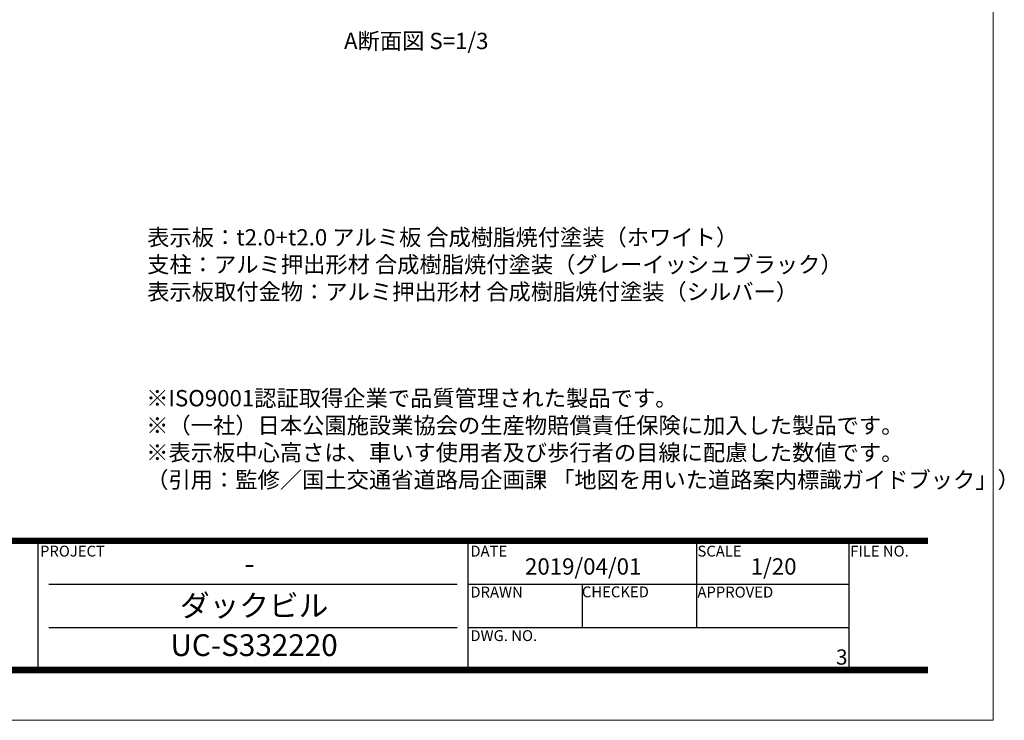
# Model space of a CAD drawing. Extents: x 0 to 8441, y 0 to 5940.
# Drawn here: x 4823 to 8441, y 0 to 2576 of the extents above; entities that cross this region are included whole.
import ezdxf
from ezdxf.enums import TextEntityAlignment as Align

# ---------------------------------------------------------------- set-up
doc = ezdxf.new("R2010")
doc.units = 0
doc.header["$LTSCALE"] = 6
doc.layers.get('0').update_dxf_attribs({"linetype": 'CONTINUOUS', "lineweight": 15})
doc.layers.get('DEFPOINTS').update_dxf_attribs({"linetype": 'CONTINUOUS', "lineweight": 15})
doc.layers.add('P_3TEXT', color=60, linetype='CONTINUOUS', lineweight=15)
doc.layers.add('P_5DRAWFRAME', color=104, linetype='CONTINUOUS', lineweight=15)
doc.styles.add('BIGFONT', font='simplex.shx', dxfattribs={"bigfont": 'bigfont.shx'})

# ---------------------------------------------------------------- blocks, each defined once
blk = doc.blocks.new('DFP3')
at = {"color": 0}
for p, q in [((21.5, 33.5), (408, 33.5)), ((21.5, 33.45), (408, 33.45)), ((21.5, 33.4), (408, 33.4)), ((21.5, 33.35), (408, 33.35)), ((21.5, 33.3), (408, 33.3)), ((21.5, 33.25), (408, 33.25)), ((21.5, 33.2), (408, 33.2)), ((21.5, 33.15), (408, 33.15)), ((21.5, 33.1), (408, 33.1)), ((21.5, 33.05), (408, 33.05)), ((21.5, 33), (408, 33)), ((21.5, 32.95), (408, 32.95)), ((21.5, 32.9), (408, 32.9)), ((21.5, 32.85), (408, 32.85)), ((21.5, 32.8), (408, 32.8)), ((21.5, 32.75), (408, 32.75)), ((21.5, 32.7), (408, 32.7)), ((21.5, 32.65), (408, 32.65)), ((21.5, 32.6), (408, 32.6)), ((244.47, 33), (244.47, 9)), ((244.53, 33), (244.53, 9)), ((323.47, 33), (323.47, 9)), ((323.53, 33), (323.53, 9)), ((365.47, 17), (365.47, 33)), ((365.53, 17), (365.53, 33)), ((393.47, 33), (393.47, 9)), ((393.53, 33), (393.53, 9)), ((21.5, 32.55), (408, 32.55)), ((21.5, 32.5), (408, 32.5)), ((246.5, 25.03), (321.5, 25.03)), ((246.5, 24.97), (321.5, 24.97)), ((323.5, 25.03), (393.5, 25.03)), ((323.5, 24.97), (393.5, 24.97)), ((344.47, 25), (344.47, 17)), ((344.53, 25), (344.53, 17)), ((246.5, 17.03), (321.5, 17.03)), ((246.5, 16.97), (321.5, 16.97)), ((323.5, 17.03), (393.5, 17.03)), ((323.5, 16.97), (393.5, 16.97)), ((21.5, 9.75), (408, 9.75)), ((21.5, 9.7), (408, 9.7)), ((21.5, 9.65), (408, 9.65)), ((21.5, 9.6), (408, 9.6)), ((21.5, 9.55), (408, 9.55)), ((21.5, 9.5), (408, 9.5)), ((21.5, 9.45), (408, 9.45)), ((21.5, 9.4), (408, 9.4)), ((21.5, 9.35), (408, 9.35)), ((21.5, 9.3), (408, 9.3)), ((21.5, 9.25), (408, 9.25)), ((21.5, 9.2), (408, 9.2)), ((21.5, 9.15), (408, 9.15)), ((21.5, 9.1), (408, 9.1)), ((21.5, 9.05), (408, 9.05)), ((21.5, 9), (408, 9)), ((21.5, 8.95), (408, 8.95)), ((21.5, 8.9), (408, 8.9)), ((21.5, 8.85), (408, 8.85)), ((21.5, 8.8), (408, 8.8)), ((21.5, 8.75), (408, 8.75))]:
    blk.add_line(p, q, dxfattribs=at)
at = {"layer": 'DEFPOINTS', "color": 0}
for p in [(420, 297), (0, 0)]:
    blk.add_line(p, (420, 0), dxfattribs=at)
at = {"color": 0, "style": 'BIGFONT'}
for s, height, p in [('PROJECT', 2, (244.86, 30.1)), ('DATE', 2, (323.94, 30.1)), ('SCALE', 2, (365.67, 30.1)), ('FILE NO.', 2, (393.74, 30.1)), ('DRAWN', 2, (323.94, 22.57)), ('CHECKED', 2, (344.43, 22.61)), ('APPROVED', 2, (365.67, 22.57)), ('DWG. NO.', 2, (323.94, 14.57)), ('3', 2.8, (391.14, 10.23))]:
    blk.add_text(s, height=height, dxfattribs=at).set_placement(p)
at = {"color": 83, "style": 'BIGFONT'}
for tag, height, p in [('PROJECT1', 4, (283.38, 25.6)), ('DATE', 3, (344.68, 25.84)), ('SCALE', 3, (379.68, 25.84)), ('PROJECT2', 4, (284.2, 17.84)), ('PROJECT3', 4, (284.2, 10.57)), ('DWGNO', 3, (358.68, 10.57))]:
    blk.add_attdef(tag, text='', height=height, dxfattribs=at).set_placement(p, align=Align.BOTTOM_CENTER)
at = {"color": 83, "ltscale": 0.5, "style": 'BIGFONT', "flags": 8}
for tag, p in [('REV04', (26.47, 27.61)), ('REV03', (26.47, 21.7)), ('REV02', (26.47, 15.58)), ('REV01', (26.47, 10.33))]:
    blk.add_attdef(tag, text='', height=2, dxfattribs=at).set_placement(p, align=Align.BOTTOM_LEFT)
for tag, p in [('REVD4', (80.98, 27.61)), ('R4D', (92.67, 27.61)), ('R4C', (101.8, 27.61)), ('R4A', (110.92, 27.61)), ('REVD3', (80.98, 21.7)), ('R3D', (92.67, 21.7)), ('R3C', (101.8, 21.7)), ('R3A', (110.92, 21.7)), ('REVD2', (80.98, 15.58)), ('R2D', (92.67, 15.58)), ('R2C', (101.8, 15.58)), ('R2A', (110.92, 15.58)), ('REVD1', (80.98, 10.33)), ('R1D', (92.67, 10.33)), ('R1C', (101.8, 10.33)), ('R1A', (110.92, 10.33))]:
    blk.add_attdef(tag, text='', height=2, dxfattribs=at).set_placement(p, align=Align.BOTTOM_CENTER)

msp = doc.modelspace()

# ---------------------------------------------------------------- block references
at = {"layer": 'P_5DRAWFRAME'}
ref = msp.add_blockref('DFP3', (0, 0), dxfattribs=dict(at, xscale=20, yscale=20, zscale=20))
ref.add_attrib('PROJECT1', '-', dxfattribs={"layer": '0', "color": 83, "height": 80, "style": 'BIGFONT'}).set_placement((5667.536, 511.911), align=Align.BOTTOM_CENTER)
ref.add_attrib('PROJECT2', 'ダックビル', dxfattribs={"layer": '0', "color": 83, "height": 80, "style": 'BIGFONT'}).set_placement((5684.035, 356.834), align=Align.BOTTOM_CENTER)
ref.add_attrib('PROJECT3', 'UC-S332220', dxfattribs={"layer": '0', "color": 83, "height": 80, "style": 'BIGFONT'}).set_placement((5684.035, 211.334), align=Align.BOTTOM_CENTER)
ref.add_attrib('DATE', '2019/04/01', dxfattribs={"layer": '0', "color": 83, "height": 60, "style": 'BIGFONT'}).set_placement((6893.535, 516.834), align=Align.BOTTOM_CENTER)
ref.add_attrib('SCALE', '1/20', dxfattribs={"layer": '0', "color": 83, "height": 60, "style": 'BIGFONT'}).set_placement((7593.535, 516.834), align=Align.BOTTOM_CENTER)

# ---------------------------------------------------------------- texts
at = {"layer": 'P_3TEXT', "char_height": 60, "attachment_point": 1, "style": 'BIGFONT'}
for s, insert in [('A断面図 S=1/3', (6014.568, 2527.574)), ('表示板：t2.0+t2.0 アルミ板 合成樹脂焼付塗装（ホワイト）\\P支柱：アルミ押出形材 合成樹脂焼付塗装（グレーイッシュブラック）\\P表示板取付金物：アルミ押出形材 合成樹脂焼付塗装（シルバー）', (5291.125, 1805.598)), ('※ISO9001認証取得企業で品質管理された製品です。\\P※（一社）日本公園施設業協会の生産物賠償責任保険に加入した製品です。\\P※表示板中心高さは、車いす使用者及び歩行者の目線に配慮した数値です。\\P（引用：監修／国土交通省道路局企画課 「地図を用いた道路案内標識ガイドブック」）', (5287.416, 1214.264))]:
    msp.add_mtext(s, dxfattribs=dict(at, insert=insert))

doc.saveas('drawing.dxf')
